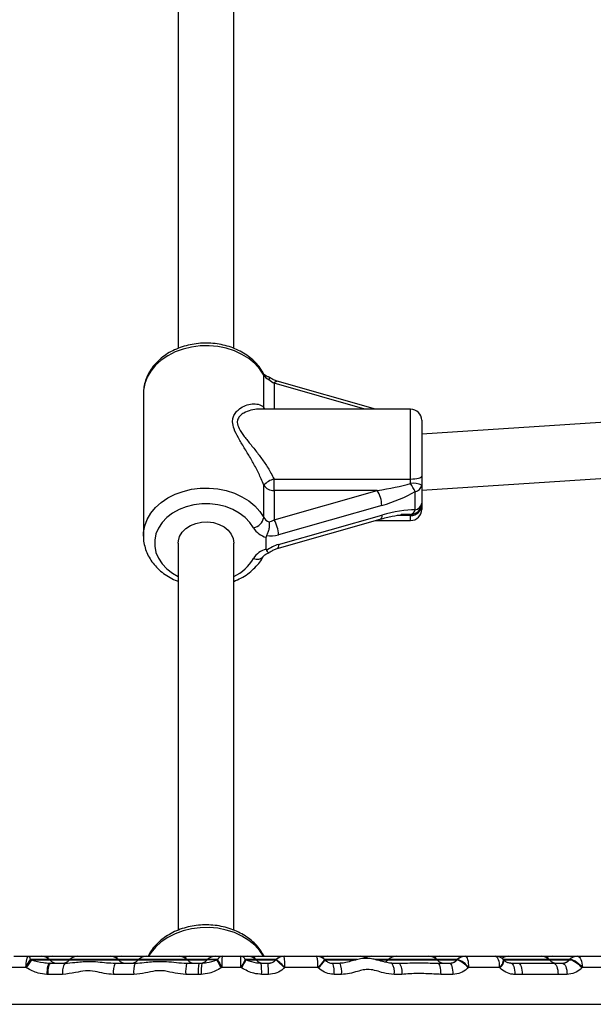
# Model space of a CAD drawing. Units: millimetres. Extents: x 384 to 11740, y 487 to 14143.
# Drawn here: x 9454 to 9619, y 13060 to 13342 of the extents above; entities that cross this region are included whole.
import ezdxf

# ---------------------------------------------------------------- set-up
doc = ezdxf.new("R2010")
doc.units = ezdxf.units.MM
doc.header["$LTSCALE"] = 100

msp = doc.modelspace()

# ---------------------------------------------------------------- linework, layer by layer
at = {"color": 7, "linetype": 'Continuous', "lineweight": 25}
for p, q in [((9499.91, 13359.14), (9499.91, 13247.96)), ((9515.91, 13247.96), (9515.91, 13359.14)), ((9524.51, 13231.01), (9524.51, 13240.29)), ((9556.65, 13230.52), (9528.34, 13238.58)), ((9489.91, 13234.96), (9489.91, 13194.08)), ((9748.94, 13234.97), (9569.91, 13223.32)), ((9566.71, 13230.52), (9523.17, 13230.52)), ((9569.91, 13227.32), (9569.91, 13211.26)), ((9569.91, 13207.28), (9749.98, 13219.01)), ((9527.46, 13210.45), (9566.71, 13210.45)), ((9527.46, 13207.19), (9527.46, 13210.45)), ((9566.71, 13209.17), (9566.71, 13210.45)), ((9569.91, 13211.26), (9569.91, 13208.7)), ((9524.51, 13199.41), (9524.51, 13208.69)), ((9527.46, 13207.19), (9527.46, 13198.74)), ((9527.46, 13198.74), (9557.13, 13207.19)), ((9557.13, 13207.19), (9527.46, 13207.19)), ((9568.01, 13201.59), (9568.01, 13206.82)), ((9569.91, 13208.7), (9569.91, 13203.47)), ((9558.42, 13202.86), (9528.76, 13194.41)), ((9569.91, 13203.47), (9569.91, 13202.89)), ((9569.91, 13202.89), (9569.91, 13201.72)), ((9528.34, 13190.46), (9558, 13198.9)), ((9528.76, 13191.65), (9558.42, 13200.1)), ((9556.65, 13198.52), (9566.71, 13198.52)), ((9566.71, 13199.98), (9566.71, 13200.27)), ((9489.91, 13194.08), (9489.91, 13194.24)), ((9525.2, 13190.33), (9525.2, 13193.71)), ((9499.91, 13192.02), (9499.91, 13080.83)), ((9515.91, 13080.84), (9515.91, 13192.02)), ((9452.65, 13073.35), (9456.93, 13073.35)), ((9456.93, 13073.35), (9460.61, 13073.35)), ((9457.41, 13072.41), (9457.76, 13072.28)), ((9460.53, 13073.35), (9463.71, 13073.35)), ((9463, 13072.28), (9462.88, 13072.41)), ((9462.94, 13071.35), (9463.19, 13071.35)), ((9463.19, 13071.35), (9467.41, 13071.35)), ((9463.75, 13073.35), (9471, 13073.35)), ((9468.78, 13072.41), (9468.65, 13072.28)), ((9471.04, 13073.35), (9480.34, 13073.35)), ((9480.3, 13073.35), (9483.49, 13073.35)), ((9480.34, 13073.35), (9480.39, 13073.35)), ((9481.82, 13071.35), (9487.55, 13071.35)), ((9482.78, 13072.28), (9482.65, 13072.41)), ((9483.52, 13073.35), (9490.78, 13073.35)), ((9488.55, 13072.41), (9488.43, 13072.28)), ((9490.81, 13073.35), (9500.11, 13073.35)), ((9500.08, 13073.35), (9503.26, 13073.35)), ((9500.11, 13073.35), (9500.16, 13073.35)), ((9502.31, 13071.35), (9505.85, 13071.35)), ((9502.55, 13072.28), (9502.43, 13072.41)), ((9503.3, 13073.35), (9510.55, 13073.35)), ((9505.85, 13071.35), (9506.66, 13071.35)), ((9508.32, 13072.41), (9508.2, 13072.28)), ((9510.59, 13073.35), (9512.55, 13073.35)), ((9510.95, 13072.28), (9511.23, 13072.41)), ((9512.55, 13073.35), (9517.92, 13073.35)), ((9517.92, 13073.35), (9519.94, 13073.35)), ((9519.2, 13072.41), (9519.49, 13072.28)), ((9519.85, 13073.35), (9523.04, 13073.35)), ((9522.32, 13072.28), (9522.2, 13072.41)), ((9523.07, 13073.35), (9530.33, 13073.35)), ((9523.8, 13071.35), (9525.73, 13071.35)), ((9528.1, 13072.41), (9527.97, 13072.28)), ((9528, 13072.28), (9528.13, 13072.41)), ((9530.36, 13073.35), (9530.38, 13073.35)), ((9530.38, 13073.35), (9539.7, 13073.35)), ((9539.62, 13073.35), (9542.81, 13073.35)), ((9542.09, 13072.28), (9541.97, 13072.4)), ((9542.85, 13073.35), (9552.14, 13073.35)), ((9544.32, 13071.35), (9546.44, 13071.35)), ((9552.11, 13073.35), (9555.29, 13073.35)), ((9552.14, 13073.35), (9552.19, 13073.35)), ((9555.33, 13073.35), (9562.58, 13073.35)), ((9560.36, 13072.41), (9560.23, 13072.28)), ((9561.36, 13071.35), (9563.53, 13071.35)), ((9562.62, 13073.35), (9571.92, 13073.35)), ((9571.88, 13073.35), (9575.07, 13073.35)), ((9571.92, 13073.35), (9571.97, 13073.35)), ((9574.36, 13072.28), (9574.23, 13072.41)), ((9574.54, 13071.35), (9577.94, 13071.35)), ((9575.1, 13073.35), (9582.36, 13073.35)), ((9580.13, 13072.41), (9580.01, 13072.28)), ((9580.07, 13072.28), (9580.19, 13072.41)), ((9582.39, 13073.35), (9582.43, 13073.35)), ((9582.43, 13073.35), (9591.14, 13073.35)), ((9591.14, 13073.35), (9594.88, 13073.35)), ((9593.57, 13072.23), (9593.45, 13072.36)), ((9594.88, 13073.35), (9604.17, 13073.35)), ((9595.54, 13071.35), (9597.64, 13071.35)), ((9597.64, 13071.35), (9607.78, 13071.35)), ((9604.14, 13073.35), (9607.36, 13073.35)), ((9604.17, 13073.35), (9604.23, 13073.35)), ((9606.61, 13072.28), (9606.49, 13072.41)), ((9607.36, 13073.35), (9614.67, 13073.35)), ((9607.78, 13071.35), (9610.34, 13071.35)), ((9612.39, 13072.41), (9612.26, 13072.28)), ((9612.3, 13072.28), (9612.42, 13072.41)), ((9614.65, 13073.35), (9614.67, 13073.35)), ((9614.67, 13073.35), (9622.37, 13073.35)), ((9456.07, 13070.15), (9451.72, 13070.15)), ((9456.32, 13070.02), (9456.07, 13070.15)), ((9462.42, 13068.15), (9462.16, 13068.15)), ((9466.69, 13068.15), (9462.42, 13068.15)), ((9487.12, 13068.15), (9481.32, 13068.15)), ((9505.69, 13068.15), (9502.09, 13068.15)), ((9506.51, 13068.15), (9505.69, 13068.15)), ((9512.48, 13070.15), (9512.26, 13070.02)), ((9517.93, 13070.15), (9512.48, 13070.15)), ((9518.15, 13070.02), (9517.93, 13070.15)), ((9525.86, 13068.15), (9523.9, 13068.15)), ((9530.58, 13070.15), (9530.45, 13070.02)), ((9540.03, 13070.15), (9530.58, 13070.15)), ((9540.15, 13070.02), (9540.03, 13070.15)), ((9546.87, 13068.15), (9544.72, 13068.15)), ((9564.2, 13068.15), (9562, 13068.15)), ((9578.82, 13068.15), (9575.37, 13068.15)), ((9583.38, 13070.15), (9583.25, 13070.02)), ((9592.21, 13070.15), (9583.38, 13070.15)), ((9592.33, 13070.02), (9592.21, 13070.15)), ((9598.81, 13068.15), (9596.67, 13068.15)), ((9609.09, 13068.15), (9598.81, 13068.15)), ((9611.69, 13068.15), (9609.09, 13068.15)), ((9616.08, 13070.15), (9615.96, 13070.02)), ((9623.89, 13070.15), (9616.08, 13070.15))]:
    msp.add_line(p, q, dxfattribs=at)
at = {"color": 8, "linetype": 'Continuous', "lineweight": 25}
for p, q in [((9527.46, 13237.95), (9527.46, 13230.52)), ((9553.58, 13230.52), (9527.46, 13237.95)), ((9566.71, 13210.45), (9566.71, 13230.52)), ((9566.71, 13199.98), (9562.88, 13199.98)), ((9566.71, 13198.52), (9566.71, 13199.98)), ((9462.88, 13072.41), (9457.41, 13072.41)), ((9457.76, 13072.28), (9463, 13072.28)), ((9468.78, 13072.41), (9462.88, 13072.41)), ((9463, 13072.28), (9468.65, 13072.28)), ((9468.65, 13072.28), (9482.78, 13072.28)), ((9482.65, 13072.41), (9468.78, 13072.41)), ((9488.55, 13072.41), (9482.65, 13072.41)), ((9482.78, 13072.28), (9488.43, 13072.28)), ((9488.43, 13072.28), (9502.55, 13072.28)), ((9502.43, 13072.41), (9488.55, 13072.41)), ((9508.32, 13072.41), (9502.43, 13072.41)), ((9502.55, 13072.28), (9508.2, 13072.28)), ((9510.95, 13072.28), (9508.2, 13072.28)), ((9511.23, 13072.41), (9508.32, 13072.41)), ((9522.2, 13072.41), (9519.2, 13072.41)), ((9519.49, 13072.28), (9522.32, 13072.28)), ((9528.1, 13072.41), (9522.2, 13072.41)), ((9522.32, 13072.28), (9527.97, 13072.28)), ((9527.97, 13072.28), (9528, 13072.28)), ((9528.13, 13072.41), (9528.1, 13072.41)), ((9551.37, 13072.41), (9541.96, 13072.41)), ((9542.05, 13072.28), (9550.93, 13072.28)), ((9560.36, 13072.41), (9556.47, 13072.41)), ((9556.95, 13072.28), (9560.23, 13072.28)), ((9560.23, 13072.28), (9574.36, 13072.28)), ((9574.23, 13072.41), (9560.36, 13072.41)), ((9580.13, 13072.41), (9574.23, 13072.41)), ((9574.36, 13072.28), (9580.01, 13072.28)), ((9580.01, 13072.28), (9580.07, 13072.28)), ((9580.19, 13072.41), (9580.13, 13072.41)), ((9606.49, 13072.41), (9593.4, 13072.41)), ((9593.51, 13072.28), (9606.61, 13072.28)), ((9612.39, 13072.41), (9606.49, 13072.41)), ((9606.61, 13072.28), (9612.26, 13072.28)), ((9612.26, 13072.28), (9612.3, 13072.28)), ((9612.42, 13072.41), (9612.39, 13072.41)), ((9291.96, 13059.55), (9741.96, 13059.55))]:
    msp.add_line(p, q, dxfattribs=at)
at = {"color": 8, "linetype": 'Continuous', "lineweight": 25, "flags": 128}
for points in [[(9524.51, 13240.29), (9523.37, 13242.02), (9521.92, 13243.61), (9520.2, 13245.03), (9518.23, 13246.25), (9516.06, 13247.25), (9513.73, 13248.01), (9511.28, 13248.5), (9508.77, 13248.73), (9506.24, 13248.69), (9503.74, 13248.37), (9501.33, 13247.79), (9499.04, 13246.96), (9496.93, 13245.88), (9495.04, 13244.6), (9493.4, 13243.12), (9492.05, 13241.48), (9491.01, 13239.71), (9490.31, 13237.85), (9489.95, 13235.93), (9489.91, 13234.96)], [(9524.36, 13240.88), (9524.45, 13240.67), (9524.51, 13240.29)], [(9527.46, 13237.95), (9527.71, 13238.27), (9527.96, 13238.49), (9528.18, 13238.58), (9528.34, 13238.58)], [(9524.65, 13230.52), (9524.64, 13230.54), (9524.51, 13231.01)], [(9524.87, 13230.52), (9524.72, 13230.69), (9524.51, 13231.01)], [(9489.91, 13194.24), (9489.95, 13195.05), (9490.31, 13196.97), (9491.01, 13198.83), (9492.05, 13200.6), (9493.4, 13202.24), (9495.04, 13203.72), (9496.93, 13205), (9499.04, 13206.07), (9501.33, 13206.91), (9503.74, 13207.49), (9506.24, 13207.81), (9508.77, 13207.85), (9511.28, 13207.62), (9513.73, 13207.12), (9516.06, 13206.37), (9518.23, 13205.37), (9520.2, 13204.15), (9521.92, 13202.73), (9523.37, 13201.14), (9524.51, 13199.41)], [(9521.56, 13196.4), (9520.5, 13197.98), (9519.13, 13199.42), (9517.48, 13200.67), (9515.6, 13201.71), (9513.53, 13202.51), (9511.32, 13203.05), (9509.03, 13203.32), (9506.71, 13203.32), (9504.42, 13203.04), (9502.22, 13202.49), (9500.16, 13201.68), (9498.28, 13200.63), (9496.64, 13199.37), (9495.28, 13197.93), (9494.23, 13196.35), (9493.52, 13194.66), (9493.16, 13192.91), (9493.16, 13191.13), (9493.52, 13189.38), (9494.23, 13187.69), (9495.28, 13186.1), (9496.64, 13184.67), (9498.28, 13183.41), (9499.91, 13182.48)], [(9558.42, 13200.1), (9558.4, 13199.66), (9558.32, 13199.3), (9558.2, 13199.05), (9558.04, 13198.92), (9558, 13198.9)], [(9528.76, 13191.65), (9528.73, 13191.21), (9528.66, 13190.86), (9528.54, 13190.61), (9528.38, 13190.47), (9528.34, 13190.46)], [(9524.41, 13073.35), (9523.37, 13074.9), (9521.92, 13076.49), (9520.2, 13077.91), (9518.23, 13079.13), (9516.06, 13080.13), (9513.73, 13080.88), (9511.28, 13081.38), (9508.77, 13081.61), (9506.24, 13081.56), (9503.74, 13081.25), (9501.33, 13080.67), (9499.04, 13079.83), (9496.93, 13078.76), (9495.04, 13077.47), (9493.4, 13075.99), (9492.05, 13074.35), (9491.41, 13073.35)], [(9524.36, 13073.76), (9524.45, 13073.55), (9524.5, 13073.35)]]:
    msp.add_lwpolyline(points, dxfattribs=at)
at = {"color": 7, "linetype": 'Continuous', "lineweight": 25, "flags": 128}
for points in [[(9566.71, 13210.45), (9567.33, 13210.47), (9567.93, 13210.51), (9568.49, 13210.59), (9568.97, 13210.69), (9569.37, 13210.81), (9569.67, 13210.95), (9569.85, 13211.11), (9569.91, 13211.26)], [(9499.91, 13192.02), (9499.96, 13192.68), (9500.33, 13193.98), (9501.05, 13195.18), (9502.1, 13196.23), (9503.42, 13197.09), (9504.95, 13197.71), (9506.62, 13198.07), (9508.34, 13198.14), (9510.05, 13197.92), (9511.66, 13197.43), (9513.09, 13196.69), (9514.28, 13195.73), (9515.17, 13194.59), (9515.72, 13193.34), (9515.91, 13192.02), (9515.91, 13192.02)], [(9456.93, 13073.35), (9456.76, 13073.29), (9456.6, 13073.1), (9456.45, 13072.81), (9456.32, 13072.41), (9456.21, 13071.92), (9456.13, 13071.37), (9456.08, 13070.77), (9456.07, 13070.15)], [(9456.93, 13073.35), (9457, 13073.33), (9457.07, 13073.29), (9457.13, 13073.21), (9457.19, 13073.1), (9457.25, 13072.97), (9457.31, 13072.81), (9457.36, 13072.62), (9457.41, 13072.41)], [(9462.94, 13071.35), (9462.78, 13071.29), (9462.64, 13071.1), (9462.5, 13070.81), (9462.39, 13070.41), (9462.29, 13069.92), (9462.22, 13069.37), (9462.17, 13068.77), (9462.16, 13068.15)], [(9463.19, 13071.35), (9463.04, 13071.29), (9462.9, 13071.1), (9462.76, 13070.81), (9462.64, 13070.41), (9462.55, 13069.92), (9462.48, 13069.37), (9462.43, 13068.77), (9462.42, 13068.15)], [(9519.2, 13072.41), (9519.09, 13072.2), (9518.95, 13071.96), (9518.81, 13071.7), (9518.65, 13071.42), (9518.48, 13071.12), (9518.3, 13070.8), (9518.12, 13070.48), (9517.93, 13070.15)], [(9574.54, 13071.35), (9574.7, 13071.29), (9574.86, 13071.1), (9575, 13070.81), (9575.12, 13070.41), (9575.23, 13069.92), (9575.3, 13069.37), (9575.35, 13068.77), (9575.37, 13068.15)], [(9577.94, 13071.35), (9578.12, 13071.29), (9578.28, 13071.1), (9578.43, 13070.81), (9578.57, 13070.41), (9578.68, 13069.92), (9578.76, 13069.37), (9578.81, 13068.77), (9578.82, 13068.15)], [(9582.43, 13073.35), (9582.62, 13073.29), (9582.79, 13073.1), (9582.96, 13072.81), (9583.1, 13072.41), (9583.22, 13071.92), (9583.3, 13071.37), (9583.36, 13070.77), (9583.38, 13070.15)], [(9591.14, 13073.35), (9591.35, 13073.29), (9591.55, 13073.1), (9591.73, 13072.81), (9591.9, 13072.41), (9592.03, 13071.92), (9592.13, 13071.37), (9592.19, 13070.77), (9592.21, 13070.15)], [(9595.54, 13071.35), (9595.76, 13071.29), (9595.97, 13071.1), (9596.17, 13070.81), (9596.34, 13070.41), (9596.48, 13069.92), (9596.58, 13069.37), (9596.65, 13068.77), (9596.67, 13068.15)], [(9597.64, 13071.35), (9597.87, 13071.29), (9598.09, 13071.1), (9598.29, 13070.81), (9598.47, 13070.41), (9598.61, 13069.92), (9598.72, 13069.37), (9598.79, 13068.77), (9598.81, 13068.15)], [(9607.78, 13071.35), (9608.04, 13071.29), (9608.29, 13071.1), (9608.51, 13070.81), (9608.71, 13070.41), (9608.87, 13069.92), (9608.99, 13069.37), (9609.07, 13068.77), (9609.09, 13068.15)], [(9610.34, 13071.35), (9610.6, 13071.29), (9610.85, 13071.1), (9611.09, 13070.81), (9611.29, 13070.41), (9611.46, 13069.92), (9611.58, 13069.37), (9611.66, 13068.77), (9611.69, 13068.15)], [(9612.3, 13072.28), (9612.56, 13072.36), (9612.91, 13072.31), (9613.36, 13072.14), (9613.86, 13071.86), (9614.4, 13071.49), (9614.95, 13071.05), (9615.48, 13070.55), (9615.96, 13070.02)], [(9612.42, 13072.41), (9612.67, 13072.48), (9613.03, 13072.44), (9613.47, 13072.27), (9613.98, 13072), (9614.52, 13071.63), (9615.07, 13071.18), (9615.6, 13070.68), (9616.08, 13070.15)], [(9614.67, 13073.35), (9614.95, 13073.29), (9615.21, 13073.1), (9615.45, 13072.81), (9615.67, 13072.41), (9615.84, 13071.92), (9615.97, 13071.37), (9616.05, 13070.77), (9616.08, 13070.15)]]:
    msp.add_lwpolyline(points, dxfattribs=at)
at = {"color": 7, "linetype": 'Continuous', "lineweight": 25}
for centre, radius, start, end in [((9526.97, 13241.74), 2.85, 210.6023, 250.0643), ((9566.71, 13227.32), 3.2, 0, 90), ((9529.19, 13204.2), 6.49, 105.4774, 136.1771), ((9527.29, 13210.51), 3.32, 213.1344, 272.8815), ((9549.73, 13202.61), 8.7, 1.5905, 31.7211), ((9567.49, 13203.37), 5.85, 65.586, 97.6912), ((9537.72, 13191.66), 33.87, 26.5943, 31.1371), ((9567.68, 13209.05), 2.26, 278.3166, 350.9796), ((9566.71, 13203.47), 3.2, 269.9887, 359.9889), ((9566.85, 13203.04), 3.06, 267.3822, 357.1192), ((9566.71, 13201.72), 3.2, 270, 0), ((9566.3, 13201.97), 1.75, 283.5437, 347.423), ((9567.68, 13203.83), 2.26, 278.3168, 350.9776), ((9520.67, 13200.23), 3.92, 283.0448, 347.9976), ((9526.97, 13200.86), 2.85, 210.6028, 250.061), ((9520.06, 13194.17), 8.7, 1.5901, 31.7162), ((9526.65, 13199.49), 5.95, 211.1897, 255.9173), ((9526.65, 13184.55), 5.95, 104.0827, 148.8103), ((9465.73, 13065.93), 10.54, 142.0732, 156.4208), ((9465.97, 13065.45), 10.68, 140.1829, 154.63), ((9460.61, 13070.15), 3.2, 45, 90), ((9463.75, 13070.15), 3.2, 90, 120.2296), ((9465.27, 13074.55), 3.2, 225, 270), ((9466.39, 13074.55), 3.2, 270, 315), ((9470.81, 13068.91), 4.19, 144.3564, 190.4608), ((9471.04, 13070.15), 3.2, 90, 135), ((9480.39, 13070.15), 3.2, 45, 90), ((9486.75, 13068.93), 5.49, 153.8319, 188.1664), ((9483.52, 13070.15), 3.2, 90, 120.2296), ((9485.04, 13074.55), 3.2, 225, 270), ((9486.16, 13074.55), 3.2, 270, 315), ((9493.47, 13068.93), 6.39, 157.8238, 187.0671), ((9490.81, 13070.15), 3.2, 90, 135), ((9500.16, 13070.15), 3.2, 45, 90), ((9503.3, 13070.15), 3.2, 90, 120.2296), ((9514.34, 13068.94), 12.28, 168.7137, 183.7243), ((9504.81, 13074.55), 3.2, 225, 270), ((9521.79, 13068.94), 16.12, 171.4293, 182.8381), ((9505.94, 13074.55), 3.2, 270, 315), ((9523.84, 13068.95), 17.34, 172.0424, 182.6424), ((9510.59, 13070.15), 3.2, 90, 135), ((9607.81, 13127.08), 111.29, 209.4961, 210.8436), ((9512.7, 13071.74), 1.62, 95.5992, 155.3835), ((9615.27, 13128.44), 118.17, 208.3051, 209.5587), ((9552.65, 13070.95), 40.18, 176.5776, 181.1431), ((9329.21, 13070.93), 188.72, 359.7618, 0.7334), ((9517.75, 13071.77), 1.59, 23.7846, 84.0263), ((9128.7, 13301.68), 453.14, 329.255, 329.5874), ((9519.94, 13070.15), 3.2, 45, 90), ((9523.07, 13070.15), 3.2, 90, 120.2296), ((9524.59, 13074.55), 3.2, 225, 270), ((9497.84, 13068.94), 26.07, 358.2469, 5.2866), ((9525.71, 13074.55), 3.2, 270, 315), ((9505.54, 13068.95), 20.34, 357.7454, 6.7772), ((9513.59, 13054.26), 23.08, 43.0729, 51.3497), ((9530.36, 13070.15), 3.2, 90, 135), ((9530.38, 13070.17), 3.18, 90.0236, 135.1588), ((9513.78, 13054.44), 22.99, 43.0751, 51.3865), ((9517.19, 13070.94), 13.41, 356.5948, 10.3294), ((9539.7, 13070.15), 3.2, 44.8658, 90), ((9531.98, 13070.94), 8.09, 354.3851, 17.322), ((9542.85, 13070.15), 3.2, 90, 120.2296), ((9537.94, 13068.93), 6.83, 353.3724, 20.6866), ((9540.53, 13068.93), 6.39, 352.94, 22.2026), ((9552.19, 13070.15), 3.2, 54.7628, 90), ((9555.33, 13070.15), 3.2, 90, 120.2296), ((9557.97, 13074.55), 3.2, 294.4411, 315), ((9562.62, 13070.15), 3.2, 90, 135), ((9557.52, 13068.91), 4.54, 350.2723, 32.3693), ((9559.89, 13068.91), 4.38, 349.9532, 33.7617), ((9571.97, 13070.15), 3.2, 45, 90), ((9575.1, 13070.15), 3.2, 90, 120.2296), ((9576.62, 13074.55), 3.2, 225, 270), ((9577.74, 13074.55), 3.2, 270, 315), ((9578.17, 13066.24), 6.33, 36.6453, 72.5846), ((9582.39, 13070.15), 3.2, 90, 135), ((9582.43, 13070.19), 3.16, 90.0405, 135.293), ((9578.32, 13066.4), 6.29, 36.5389, 72.7436), ((9591.14, 13070.15), 3.2, 43.7274, 90), ((9594.88, 13070.15), 3.2, 90, 125.7245), ((9604.23, 13070.15), 3.2, 45, 90), ((9607.36, 13070.15), 3.2, 90, 120.2296), ((9608.88, 13074.55), 3.2, 225, 270), ((9610, 13074.55), 3.2, 270, 315), ((9614.65, 13070.15), 3.2, 90, 135), ((9614.67, 13070.17), 3.18, 90.0229, 135.1424)]:
    msp.add_arc(centre, radius, start, end, dxfattribs=at)
at = {"color": 8, "linetype": 'Continuous', "lineweight": 25}
for centre, radius, start, end in [((9510.52, 13194.06), 12.77, 294.9606, 329.7945), ((9522.62, 13189.76), 2.37, 243.5405, 317.4207), ((9533.64, 13077.6), 9.82, 310.6085, 328.0423), ((9533.81, 13077.43), 9.76, 310.5804, 328.1177), ((9590.41, 13072.61), 3.06, 306.1541, 355.197), ((9590.54, 13072.48), 3.05, 306.1293, 355.2837)]:
    msp.add_arc(centre, radius, start, end, dxfattribs=at)
at = {"color": 7, "linetype": 'Continuous', "lineweight": 25}
for centre, major_axis, ratio, start_param, end_param in [((9527.46, 13240.4), (2.9, -2.68), 0.501789, 4.670459, 5.146914), ((9557.13, 13209.64), (14.45, 2.12), 0.166176, 4.688053, 5.413191), ((9558.42, 13207.76), (14.38, 4.58), 0.311092, 4.613695, 5.338832), ((9558.42, 13195.2), (14.38, 4.58), 0.311092, 0.746965, 1.472102), ((9527.46, 13201.19), (2.9, 2.68), 0.501789, 3.801408, 4.277864), ((9557.13, 13197.08), (14.45, 2.12), 0.166176, 0.848329, 1.051032), ((9528.76, 13199.31), (5.99, 3.44), 0.658385, 3.785216, 4.350848), ((9528.76, 13186.75), (5.99, 3.44), 0.658385, 1.209255, 1.774887)]:
    msp.add_ellipse(centre, major_axis=major_axis, ratio=ratio, start_param=start_param, end_param=end_param, dxfattribs=at)
at = {"color": 8, "linetype": 'Continuous', "lineweight": 25}
msp.add_ellipse((9557.13, 13197.08), major_axis=(14.45, 2.12), ratio=0.166176, start_param=0.821323, end_param=0.848329, dxfattribs=at)
at = {"color": 7, "linetype": 'Continuous', "lineweight": 25}
for points, knots in [([(9524.36, 13240.88), (9524.16, 13241.23), (9523.62, 13242.16), (9522.51, 13243.56), (9520.98, 13245.04), (9519.23, 13246.34), (9517.26, 13247.45), (9515.13, 13248.33), (9512.87, 13248.98), (9510.52, 13249.39), (9508.12, 13249.54), (9505.71, 13249.43), (9503.34, 13249.07), (9501.05, 13248.45), (9498.87, 13247.6), (9496.84, 13246.5), (9495.02, 13245.2), (9493.42, 13243.69), (9492.09, 13242.03), (9491.06, 13240.23), (9490.35, 13238.33), (9489.95, 13236.52), (9489.94, 13235.34), (9489.94, 13234.82)], [0, 0, 0, 0, 0.028409, 0.076231, 0.124386, 0.173022, 0.222036, 0.271305, 0.320732, 0.370241, 0.419811, 0.469429, 0.519111, 0.568869, 0.618699, 0.668579, 0.718431, 0.768126, 0.817504, 0.866396, 0.914685, 0.962364, 1, 1, 1, 1]), ([(9526.11, 13239.72), (9525.97, 13239.76), (9525.56, 13239.89), (9524.98, 13240.21), (9524.54, 13240.6), (9524.42, 13240.79), (9524.36, 13240.88)], [0, 0, 0, 0, 0.141802, 0.443519, 0.748277, 1, 1, 1, 1]), ([(9528.34, 13238.58), (9528.17, 13238.63), (9527.67, 13238.79), (9526.84, 13239.17), (9526.24, 13239.6), (9525.95, 13239.8)], [0, 0, 0, 0, 0.205793, 0.623249, 1, 1, 1, 1]), ([(9526, 13239.73), (9526.03, 13239.7), (9526.12, 13239.65), (9526.06, 13239.33), (9526, 13239.1), (9525.99, 13239.06), (9525.99, 13239.06)], [0, 0, 0, 0, 0.400536, 0.910117, 0.993048, 1, 1, 1, 1]), ([(9524.51, 13208.69), (9524.27, 13209.3), (9523.62, 13210.96), (9522.31, 13213.61), (9520.64, 13216.59), (9518.87, 13219.48), (9517.2, 13222.25), (9515.91, 13224.74), (9515.45, 13226.71), (9515.65, 13228.2), (9516.22, 13229.35), (9517.29, 13230.51), (9518.82, 13231.49), (9520.7, 13232.08), (9522.53, 13232.11), (9523.8, 13231.64), (9524.38, 13231.12), (9524.51, 13231.01)], [0, 0, 0, 0, 0.044026, 0.118866, 0.19383, 0.273364, 0.35285, 0.43072, 0.496439, 0.539678, 0.590515, 0.6415, 0.724132, 0.806823, 0.891406, 0.975772, 1, 1, 1, 1]), ([(9558, 13198.9), (9559.14, 13199.22), (9561.28, 13199.82), (9563.5, 13200.1), (9564.54, 13200.24)], [0, 0, 0, 0, 0.5295314, 1, 1, 1, 1]), ([(9525.99, 13198.18), (9525.99, 13198.18), (9526, 13198.13), (9526.06, 13197.83), (9526.11, 13197.18), (9526, 13196.16), (9525.74, 13195.1), (9525.46, 13194.5), (9525.33, 13194.2)], [0, 0, 0, 0, 0.003329, 0.043034, 0.287078, 0.525059, 0.762528, 1, 1, 1, 1]), ([(9489.95, 13194.26), (9489.93, 13194.03), (9489.88, 13193.14), (9490.13, 13191.62), (9490.66, 13189.74), (9491.52, 13187.94), (9492.65, 13186.26), (9494.05, 13184.71), (9495.69, 13183.31), (9497.56, 13182.13), (9498.99, 13181.37), (9499.81, 13181.09), (9499.91, 13181.06)], [0, 0, 0, 0, 0.042686, 0.158173, 0.273487, 0.389236, 0.505926, 0.623849, 0.743015, 0.863249, 0.984254, 1, 1, 1, 1]), ([(9525.33, 13194.2), (9525.28, 13194.08), (9525.21, 13193.91), (9525.2, 13193.76), (9525.2, 13193.71)], [0, 0, 0, 0, 0.713096, 1, 1, 1, 1]), ([(9525.2, 13190.33), (9525.21, 13190.22), (9525.23, 13190.06), (9525.3, 13189.95), (9525.33, 13189.91)], [0, 0, 0, 0, 0.713361, 1, 1, 1, 1]), ([(9525.33, 13189.91), (9525.46, 13189.74), (9525.73, 13189.4), (9525.96, 13189.23), (9526, 13189.31), (9526.01, 13189.33)], [0, 0, 0, 0, 0.424543, 0.849175, 1, 1, 1, 1]), ([(9525.95, 13189.24), (9526.1, 13189.34), (9526.55, 13189.68), (9527.37, 13190.13), (9528.02, 13190.35), (9528.34, 13190.46)], [0, 0, 0, 0, 0.195723, 0.606537, 1, 1, 1, 1]), ([(9515.91, 13181.04), (9516.6, 13181.34), (9518.01, 13181.96), (9519.92, 13183.16), (9521.63, 13184.57), (9523.06, 13186.12), (9523.92, 13187.35), (9524.3, 13188.03), (9524.36, 13188.15)], [0, 0, 0, 0, 0.192039, 0.389011, 0.58565, 0.781375, 0.961709, 1, 1, 1, 1]), ([(9524.36, 13188.15), (9524.39, 13188.2), (9524.48, 13188.35), (9524.79, 13188.68), (9525.37, 13189.06), (9525.88, 13189.24), (9526.11, 13189.31)], [0, 0, 0, 0, 0.145058, 0.444191, 0.75809, 1, 1, 1, 1]), ([(9524.36, 13073.75), (9524.16, 13074.1), (9523.62, 13075.03), (9522.51, 13076.44), (9520.98, 13077.92), (9519.23, 13079.22), (9517.26, 13080.32), (9515.13, 13081.21), (9512.87, 13081.86), (9510.52, 13082.26), (9508.12, 13082.41), (9505.71, 13082.31), (9503.34, 13081.94), (9501.05, 13081.33), (9498.87, 13080.47), (9496.85, 13079.38), (9495.02, 13078.07), (9493.43, 13076.57), (9492.14, 13074.99), (9491.54, 13073.86), (9491.26, 13073.35)], [0, 0, 0, 0, 0.033073, 0.088748, 0.144809, 0.201432, 0.258493, 0.315852, 0.373394, 0.431032, 0.488741, 0.546505, 0.604344, 0.662272, 0.720285, 0.778355, 0.836392, 0.894246, 0.951731, 1, 1, 1, 1]), ([(9457.76, 13072.28), (9458.89, 13071.99), (9460.59, 13071.56), (9462.34, 13071.4), (9462.94, 13071.35)], [0, 0, 0, 0, 0.660546, 1, 1, 1, 1]), ([(9467.41, 13071.35), (9468.34, 13071.42), (9469.84, 13071.54), (9472.07, 13071.79), (9474.27, 13071.88), (9476.74, 13071.8), (9479.33, 13071.47), (9480.99, 13071.39), (9481.82, 13071.35)], [0, 0, 0, 0, 0.21726, 0.351904, 0.486281, 0.667707, 0.83374, 1, 1, 1, 1]), ([(9487.55, 13071.35), (9488.41, 13071.41), (9489.93, 13071.52), (9492.19, 13071.8), (9494.33, 13071.91), (9496.79, 13071.86), (9499.45, 13071.55), (9501.35, 13071.41), (9502.31, 13071.35)], [0, 0, 0, 0, 0.190023, 0.331772, 0.476697, 0.61492, 0.805689, 1, 1, 1, 1]), ([(9506.66, 13071.35), (9507.15, 13071.39), (9508.63, 13071.53), (9510.02, 13071.98), (9510.95, 13072.28)], [0, 0, 0, 0, 0.3284239, 1, 1, 1, 1]), ([(9519.49, 13072.28), (9520.45, 13071.97), (9521.85, 13071.52), (9523.34, 13071.39), (9523.8, 13071.35)], [0, 0, 0, 0, 0.690106, 1, 1, 1, 1]), ([(9524.72, 13073.35), (9524.66, 13073.39), (9524.47, 13073.55), (9524.41, 13073.67), (9524.36, 13073.75)], [0, 0, 0, 0, 0.2874106, 1, 1, 1, 1]), ([(9525.73, 13071.35), (9526.13, 13071.39), (9526.89, 13071.47), (9527.63, 13071.93), (9527.95, 13072.23), (9528, 13072.28)], [0, 0, 0, 0, 0.47397, 0.903697, 1, 1, 1, 1]), ([(9542.08, 13072.28), (9542.36, 13072.06), (9542.91, 13071.6), (9543.74, 13071.37), (9544.21, 13071.35), (9544.32, 13071.35)], [0, 0, 0, 0, 0.429386, 0.858665, 1, 1, 1, 1]), ([(9561.36, 13071.36), (9561.34, 13071.35), (9560.86, 13071.3), (9559.77, 13071.52), (9558.11, 13071.97), (9556.4, 13072.49), (9554.67, 13072.77), (9553.07, 13072.75), (9551.49, 13072.48), (9549.84, 13072.01), (9548.25, 13071.58), (9547.06, 13071.31), (9546.52, 13071.36), (9546.44, 13071.37)], [0, 0, 0, 0, 0.003696, 0.099748, 0.217043, 0.346553, 0.450626, 0.557784, 0.65741, 0.764296, 0.892422, 0.984529, 1, 1, 1, 1]), ([(9563.53, 13071.35), (9564.06, 13071.36), (9565.51, 13071.38), (9567.92, 13071.49), (9570.56, 13071.49), (9572.76, 13071.39), (9574.01, 13071.36), (9574.54, 13071.35)], [0, 0, 0, 0, 0.138753, 0.378008, 0.624438, 0.840507, 1, 1, 1, 1]), ([(9577.94, 13071.35), (9578.32, 13071.39), (9579.05, 13071.47), (9579.72, 13071.93), (9580.01, 13072.23), (9580.07, 13072.28)], [0, 0, 0, 0, 0.4662558, 0.9003488, 1, 1, 1, 1]), ([(9595.52, 13071.37), (9595.46, 13071.37), (9595.1, 13071.32), (9594.49, 13071.55), (9593.89, 13071.89), (9593.64, 13072.18), (9593.58, 13072.24)], [0, 0, 0, 0, 0.093906, 0.524766, 0.898039, 1, 1, 1, 1]), ([(9610.34, 13071.35), (9610.68, 13071.39), (9611.38, 13071.48), (9611.98, 13071.94), (9612.25, 13072.23), (9612.3, 13072.28)], [0, 0, 0, 0, 0.4418, 0.890442, 1, 1, 1, 1]), ([(9462.16, 13068.15), (9461.31, 13068.23), (9459.86, 13068.36), (9457.94, 13069.16), (9456.86, 13069.73), (9456.32, 13070.02)], [0, 0, 0, 0, 0.409477, 0.702874, 1, 1, 1, 1]), ([(9481.32, 13068.15), (9480.43, 13068.21), (9478.63, 13068.34), (9476.01, 13069.04), (9473.2, 13069.29), (9470.13, 13068.51), (9467.94, 13068.28), (9466.69, 13068.15)], [0, 0, 0, 0, 0.1799181, 0.3625015, 0.5486311, 0.7449099, 1, 1, 1, 1]), ([(9502.09, 13068.15), (9501.07, 13068.23), (9499.01, 13068.4), (9496.15, 13069.23), (9493.24, 13069.25), (9490.35, 13068.45), (9488.27, 13068.25), (9487.12, 13068.15)], [0, 0, 0, 0, 0.202758, 0.40824, 0.585422, 0.771328, 1, 1, 1, 1]), ([(9512.26, 13070.02), (9511.73, 13069.72), (9510.65, 13069.1), (9508.74, 13068.34), (9507.31, 13068.22), (9506.51, 13068.15)], [0, 0, 0, 0, 0.302673, 0.609537, 1, 1, 1, 1]), ([(9523.9, 13068.15), (9523.15, 13068.21), (9521.75, 13068.32), (9519.83, 13069.07), (9518.72, 13069.7), (9518.15, 13070.02)], [0, 0, 0, 0, 0.370173, 0.681473, 1, 1, 1, 1]), ([(9530.45, 13070.02), (9530.33, 13069.91), (9529.69, 13069.31), (9528.2, 13068.4), (9526.67, 13068.23), (9525.86, 13068.15)], [0, 0, 0, 0, 0.095897, 0.524991, 1, 1, 1, 1]), ([(9544.72, 13068.15), (9544.48, 13068.16), (9543.52, 13068.19), (9541.85, 13068.65), (9540.72, 13069.56), (9540.15, 13070.02)], [0, 0, 0, 0, 0.141706, 0.571653, 1, 1, 1, 1]), ([(9562, 13068.15), (9560.96, 13068.25), (9559.21, 13068.42), (9556.89, 13069.21), (9554.95, 13069.63), (9553.09, 13069.46), (9551.24, 13068.95), (9549.19, 13068.33), (9547.64, 13068.21), (9546.87, 13068.15)], [0, 0, 0, 0, 0.204129, 0.340856, 0.476627, 0.58766, 0.699545, 0.850231, 1, 1, 1, 1]), ([(9575.37, 13068.15), (9574.72, 13068.17), (9572.54, 13068.26), (9568.83, 13068.51), (9565.75, 13068.27), (9564.2, 13068.15)], [0, 0, 0, 0, 0.176241, 0.586632, 1, 1, 1, 1]), ([(9583.25, 13070.02), (9583.14, 13069.91), (9582.51, 13069.3), (9581.07, 13068.4), (9579.6, 13068.23), (9578.82, 13068.15)], [0, 0, 0, 0, 0.096982, 0.527291, 1, 1, 1, 1]), ([(9596.67, 13068.15), (9596.47, 13068.15), (9595.57, 13068.18), (9593.98, 13068.63), (9592.88, 13069.56), (9592.33, 13070.02)], [0, 0, 0, 0, 0.128511, 0.564795, 1, 1, 1, 1]), ([(9615.96, 13070.02), (9615.84, 13069.91), (9615.22, 13069.29), (9613.83, 13068.39), (9612.41, 13068.23), (9611.69, 13068.15)], [0, 0, 0, 0, 0.100551, 0.536922, 1, 1, 1, 1])]:
    msp.add_open_spline(points, degree=3, knots=knots, dxfattribs=at)
at = {"color": 8, "linetype": 'Continuous', "lineweight": 25}
msp.add_open_spline([(9523.16, 13230.49), (9523.09, 13230.5), (9522.35, 13230.59), (9520.8, 13230.26), (9519.01, 13229.63), (9517.73, 13228.71), (9517.03, 13227.8), (9516.79, 13226.53), (9517.37, 13224.81), (9518.89, 13222.66), (9520.86, 13220.25), (9522.91, 13217.69), (9524.87, 13214.99), (9526.4, 13212.57), (9527.18, 13211.02), (9527.46, 13210.45)], degree=3, knots=[0, 0, 0, 0, 0.010658, 0.113063, 0.217629, 0.276093, 0.336516, 0.384548, 0.458184, 0.550321, 0.648899, 0.749607, 0.845056, 0.942805, 1, 1, 1, 1], dxfattribs=at)

doc.saveas('drawing.dxf')
